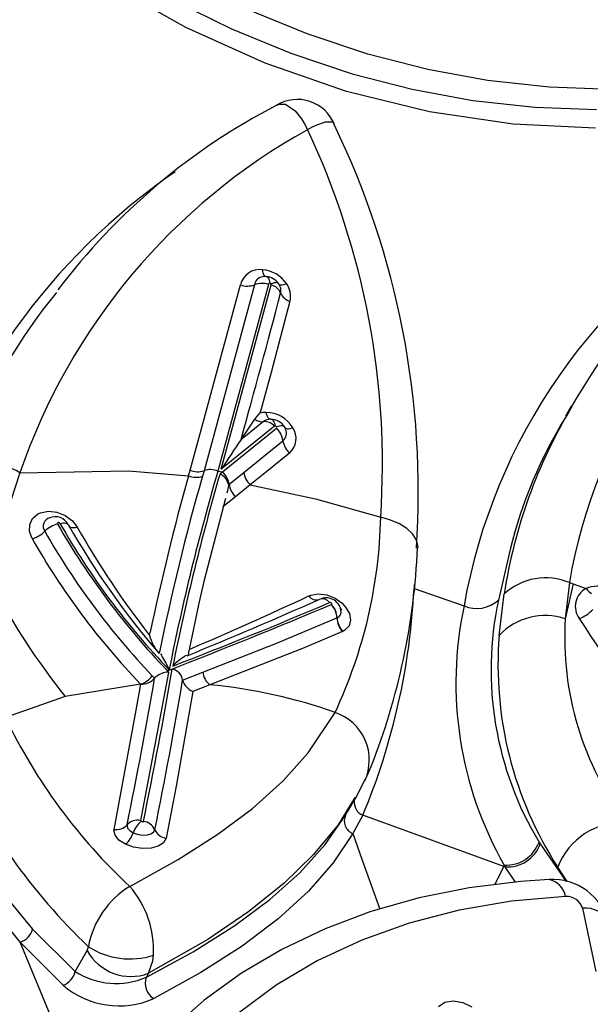
# Model space of a CAD drawing. Units: millimetres. Extents: x -2708 to 22752, y -60 to 16898.
# Drawn here: x 12912 to 12953, y 7965 to 8036 of the extents above; entities that cross this region are included whole.
import ezdxf

# ---------------------------------------------------------------- set-up
doc = ezdxf.new("R2010")
doc.units = ezdxf.units.MM
doc.layers.add('DiKom', color=7, linetype='Continuous')
doc.dimstyles.new('Qitele', dxfattribs={"dimscale": 85, "dimtxt": 4, "dimasz": 5, "dimexe": 4, "dimexo": 0, "dimgap": 3, "dimtad": 1, "dimdec": 0, "dimrnd": 10, "dimzin": 1, "dimtxsty": 'Standard', "dimblk": 'OBLIQUE', "dimcen": 5, "dimdle": 4, "dimclrd": 256, "dimclre": 256, "dimclrt": 256, "dimadec": 0, "dimazin": 0, "dimtfac": 1, "dimtdec": 0, "dimtmove": 0, "dimatfit": 3, "dimldrblk": 'OBLIQUE', "dimfxl": 6, "dimfxlon": 1, "dimlwd": 40, "dimlwe": 30, "dimarcsym": 0})

# ---------------------------------------------------------------- blocks, each defined once
blk = doc.blocks.new('_Oblique')
at = {"color": 0, "linetype": 'ByBlock', "lineweight": -2}
blk.add_line((-0.5, -0.5), (0.5, 0.5), dxfattribs=at)
blk = doc.blocks.new('*D7')
at = {"layer": 'Defpoints', "color": 0, "transparency": 16777216}
for p in [(15704.983, 14968.774), (4338.411, 6427.461), (15704.983, 6150.415)]:
    blk.add_point(p, dxfattribs=at)
at = {"layer": 'DiKom', "lineweight": 30, "transparency": 16777216}
for p, q in [((4338.411, 14458.774), (4338.411, 15308.774)), ((15704.983, 14458.774), (15704.983, 15308.774))]:
    blk.add_line(p, q, dxfattribs=at)
at = {"layer": 'DiKom', "lineweight": 40, "transparency": 16777216}
blk.add_line((3998.411, 14968.774), (16044.983, 14968.774), dxfattribs=at)
at = {"layer": 'DiKom', "lineweight": 40, "transparency": 16777216, "xscale": 425, "yscale": 425, "zscale": 425, "rotation": 180}
blk.add_blockref('_Oblique', (4338.411, 14968.774), dxfattribs=at)
at = {"layer": 'DiKom', "lineweight": 40, "transparency": 16777216, "xscale": 425, "yscale": 425, "zscale": 425}
blk.add_blockref('_Oblique', (15704.983, 14968.774), dxfattribs=at)
at = {"layer": 'DiKom', "transparency": 16777216, "insert": (10046.114, 15414.699), "char_height": 365.5, "attachment_point": 5}
blk.add_mtext('11370', dxfattribs=at)
blk = doc.blocks.new('*D8')
at = {"layer": 'Defpoints', "color": 0, "transparency": 16777216}
for p in [(17658.407, 15933.607), (2877.865, 8129.788), (17658.407, 5203.35)]:
    blk.add_point(p, dxfattribs=at)
at = {"layer": 'DiKom', "lineweight": 30, "transparency": 16777216}
for p, q in [((2877.865, 15423.607), (2877.865, 16273.607)), ((17658.407, 15423.607), (17658.407, 16273.607))]:
    blk.add_line(p, q, dxfattribs=at)
at = {"layer": 'DiKom', "lineweight": 40, "transparency": 16777216}
blk.add_line((2537.865, 15933.607), (17998.407, 15933.607), dxfattribs=at)
at = {"layer": 'DiKom', "lineweight": 40, "transparency": 16777216, "xscale": 425, "yscale": 425, "zscale": 425, "rotation": 180}
blk.add_blockref('_Oblique', (2877.865, 15933.607), dxfattribs=at)
at = {"layer": 'DiKom', "lineweight": 40, "transparency": 16777216, "xscale": 425, "yscale": 425, "zscale": 425}
blk.add_blockref('_Oblique', (17658.407, 15933.607), dxfattribs=at)
at = {"layer": 'DiKom', "transparency": 16777216, "insert": (9954.8, 16379.532), "char_height": 365.5, "attachment_point": 5}
blk.add_mtext('14780', dxfattribs=at)

msp = doc.modelspace()

# ---------------------------------------------------------------- linework, layer by layer
at = {"color": 7, "linetype": 'Continuous'}
for p, q in [((12924.201, 8035.299), (12918.784, 8038.36)), ((12923.399, 8037.217), (12927.476, 8035.199)), ((12932.881, 8034.833), (12928.599, 8036.586)), ((12929.872, 8032.735), (12924.201, 8035.299)), ((12927.476, 8035.199), (12931.711, 8033.45)), ((12937.213, 8033.398), (12932.881, 8034.833)), ((12931.711, 8033.45), (12936.093, 8031.987)), ((12941.5, 8032.298), (12937.213, 8033.398)), ((12935.691, 8030.715), (12929.872, 8032.735)), ((12936.093, 8031.987), (12940.391, 8030.877)), ((12945.774, 8031.51), (12941.5, 8032.298)), ((12950.224, 8031.017), (12945.774, 8031.51)), ((12941.631, 8029.259), (12935.691, 8030.715)), ((12940.391, 8030.877), (12944.739, 8030.074)), ((12954.593, 8030.863), (12950.224, 8031.017)), ((12930.7, 8029.734), (12930.833, 8029.814)), ((12930.833, 8029.814), (12931.325, 8029.805)), ((12931.325, 8029.805), (12932.031, 8029.328)), ((12944.739, 8030.074), (12949.17, 8029.584)), ((12932.031, 8029.328), (12932.477, 8028.765)), ((12947.606, 8028.383), (12941.631, 8029.259)), ((12949.17, 8029.584), (12953.59, 8029.431)), ((12932.477, 8028.765), (12932.697, 8028.402)), ((12932.697, 8028.402), (12932.906, 8027.995)), ((12933.624, 8028.33), (12933.288, 8028.178)), ((12934.175, 8028.515), (12933.624, 8028.33)), ((12934.736, 8028.511), (12934.175, 8028.515)), ((12934.825, 8028.371), (12934.736, 8028.511)), ((12953.501, 8028.1), (12947.606, 8028.383)), ((12932.906, 8027.995), (12932.911, 8027.984)), ((12932.921, 8027.989), (12932.911, 8027.984)), ((12933.288, 8028.178), (12932.921, 8027.989)), ((12929.699, 8017.839), (12929.681, 8017.951)), ((12929.723, 8017.738), (12929.699, 8017.839)), ((12929.751, 8017.651), (12929.723, 8017.738)), ((12929.784, 8017.58), (12929.751, 8017.651)), ((12929.944, 8017.471), (12929.709, 8017.45)), ((12929.82, 8017.525), (12929.784, 8017.58)), ((12929.86, 8017.488), (12929.82, 8017.525)), ((12929.901, 8017.47), (12929.86, 8017.488)), ((12929.916, 8017.468), (12929.901, 8017.47)), ((12929.944, 8017.471), (12929.987, 8017.472)), ((12929.987, 8017.472), (12930.029, 8017.454)), ((12930.029, 8017.454), (12930.068, 8017.417)), ((12930.068, 8017.417), (12930.105, 8017.362)), ((12930.105, 8017.362), (12930.137, 8017.291)), ((12930.137, 8017.291), (12930.166, 8017.204)), ((12930.166, 8017.204), (12930.189, 8017.103)), ((12930.189, 8017.103), (12930.207, 8016.99)), ((12930.407, 8016.978), (12930.3, 8016.937)), ((12930.506, 8017.008), (12930.407, 8016.978)), ((12930.595, 8017.027), (12930.506, 8017.008)), ((12930.673, 8017.034), (12930.595, 8017.027)), ((12930.739, 8017.03), (12930.673, 8017.034)), ((12930.79, 8017.014), (12930.739, 8017.03)), ((12930.827, 8016.987), (12930.79, 8017.014)), ((12930.835, 8016.977), (12930.827, 8016.987)), ((12930.948, 8016.736), (12930.831, 8016.972)), ((12930.848, 8016.95), (12930.835, 8016.977)), ((12931.288, 8016.921), (12931.395, 8016.962)), ((12925.379, 8006.751), (12928.107, 8016.867)), ((12929.111, 8016.877), (12926.372, 8006.724)), ((12930.121, 8016.91), (12926.492, 8003.541)), ((12926.734, 8003.674), (12930.314, 8016.868)), ((12930.859, 8016.924), (12930.868, 8016.912)), ((12930.868, 8016.912), (12930.905, 8016.885)), ((12930.905, 8016.885), (12930.956, 8016.869)), ((12930.956, 8016.869), (12931.022, 8016.865)), ((12931.022, 8016.865), (12931.1, 8016.872)), ((12931.1, 8016.872), (12931.189, 8016.891)), ((12931.189, 8016.891), (12931.288, 8016.921)), ((12931.651, 8015.695), (12930.293, 8010.606)), ((12930.293, 8010.606), (12929.561, 8007.903)), ((12929.561, 8007.903), (12929.501, 8007.683)), ((12951.771, 8008.193), (12951.357, 8007.477)), ((12929.744, 8007.08), (12928.458, 8006.041)), ((12928.711, 8006.617), (12929.135, 8007.256)), ((12929.135, 8007.256), (12929.497, 8007.679)), ((12929.497, 8007.679), (12929.501, 8007.683)), ((12929.98, 8007.626), (12929.953, 8007.739)), ((12930.012, 8007.524), (12929.98, 8007.626)), ((12930.049, 8007.437), (12930.012, 8007.524)), ((12930.089, 8007.365), (12930.049, 8007.437)), ((12930.133, 8007.309), (12930.089, 8007.365)), ((12930.235, 8007.252), (12930.106, 8007.237)), ((12930.178, 8007.272), (12930.133, 8007.309)), ((12930.225, 8007.253), (12930.178, 8007.272)), ((12930.245, 8007.251), (12930.225, 8007.253)), ((12930.272, 8007.253), (12930.235, 8007.252)), ((12930.272, 8007.253), (12930.32, 8007.253)), ((12930.32, 8007.253), (12930.367, 8007.234)), ((12930.367, 8007.234), (12930.412, 8007.197)), ((12930.412, 8007.197), (12930.455, 8007.141)), ((12930.455, 8007.141), (12930.496, 8007.069)), ((12930.496, 8007.069), (12930.532, 8006.981)), ((12924.507, 8003.6), (12925.379, 8006.751)), ((12926.372, 8006.724), (12925.499, 8003.57)), ((12930.538, 8006.749), (12926.734, 8003.674)), ((12926.822, 8003.494), (12930.679, 8006.611)), ((12928.153, 8005.795), (12928.711, 8006.617)), ((12930.532, 8006.981), (12930.564, 8006.88)), ((12930.564, 8006.88), (12930.591, 8006.766)), ((12930.803, 8006.742), (12930.691, 8006.708)), ((12930.907, 8006.765), (12930.803, 8006.742)), ((12931.001, 8006.777), (12930.907, 8006.765)), ((12931.084, 8006.778), (12931.001, 8006.777)), ((12931.154, 8006.768), (12931.084, 8006.778)), ((12931.209, 8006.748), (12931.154, 8006.768)), ((12931.249, 8006.717), (12931.209, 8006.748)), ((12931.272, 8006.676), (12931.249, 8006.717)), ((12931.32, 8006.582), (12931.272, 8006.676)), ((12931.272, 8006.676), (12931.296, 8006.635)), ((12931.296, 8006.635), (12931.336, 8006.603)), ((12931.334, 8006.525), (12931.32, 8006.582)), ((12931.336, 8006.603), (12931.391, 8006.583)), ((12931.391, 8006.583), (12931.461, 8006.573)), ((12931.461, 8006.573), (12931.543, 8006.574)), ((12931.543, 8006.574), (12931.638, 8006.586)), ((12931.638, 8006.586), (12931.741, 8006.609)), ((12931.741, 8006.609), (12931.853, 8006.642)), ((12928.458, 8006.041), (12928.153, 8005.795)), ((12928.153, 8005.795), (12928.153, 8005.795)), ((12929.515, 8004.399), (12931.148, 8005.718)), ((12928.341, 8003.45), (12929.515, 8004.399)), ((12931.617, 8004.825), (12929.984, 8003.507)), ((12912.331, 8003.421), (12920.097, 8003.548)), ((12920.097, 8003.548), (12924.396, 8003.206)), ((12924.396, 8003.206), (12924.507, 8003.6)), ((12925.499, 8003.57), (12925.388, 8003.173)), ((12926.492, 8003.541), (12926.822, 8003.494)), ((12912.331, 8003.421), (12911.035, 7999.444)), ((12926.644, 8003.353), (12926.822, 8003.494)), ((12927.291, 8002.608), (12928.341, 8003.45)), ((12929.984, 8003.507), (12928.811, 8002.558)), ((12927.15, 8001.972), (12927.2, 8002.158)), ((12927.263, 8002.585), (12927.291, 8002.608)), ((12928.811, 8002.558), (12927.76, 8001.701)), ((12928.811, 8002.558), (12933.48, 8001.555)), ((12927.025, 8001.581), (12925.496, 7995.633)), ((12927.76, 8001.701), (12926.848, 8000.973)), ((12933.48, 8001.555), (12938.142, 8000.236)), ((12913.028, 7999.705), (12913.237, 8000.143)), ((12913.237, 8000.143), (12913.622, 8000.472)), ((12913.622, 8000.472), (12913.804, 8000.558)), ((12913.804, 8000.558), (12914.367, 8000.671)), ((12914.367, 8000.671), (12914.98, 8000.604)), ((12914.98, 8000.604), (12915.575, 8000.365)), ((12915.575, 8000.365), (12916.081, 7999.983)), ((12938.846, 8000.033), (12938.142, 8000.236)), ((12939.476, 7999.761), (12938.846, 8000.033)), ((12913.018, 7999.206), (12913.028, 7999.705)), ((12915.015, 7999.816), (12915.011, 7999.791)), ((12915.011, 7999.791), (12915.017, 7999.765)), ((12915.03, 7999.837), (12915.015, 7999.816)), ((12915.017, 7999.765), (12915.021, 7999.757)), ((12915.054, 7999.851), (12915.03, 7999.837)), ((12915.084, 7999.857), (12915.054, 7999.851)), ((12915.116, 7999.854), (12915.084, 7999.857)), ((12915.148, 7999.842), (12915.116, 7999.854)), ((12915.174, 7999.823), (12915.148, 7999.842)), ((12915.194, 7999.8), (12915.174, 7999.823)), ((12915.194, 7999.8), (12915.309, 7999.824)), ((12915.309, 7999.824), (12915.417, 7999.836)), ((12915.417, 7999.836), (12915.516, 7999.836)), ((12915.516, 7999.836), (12915.604, 7999.824)), ((12915.604, 7999.824), (12915.679, 7999.8)), ((12915.679, 7999.8), (12915.74, 7999.765)), ((12915.74, 7999.765), (12915.785, 7999.719)), ((12915.785, 7999.719), (12915.814, 7999.664)), ((12915.814, 7999.664), (12915.842, 7999.609)), ((12915.842, 7999.609), (12915.886, 7999.564)), ((12915.886, 7999.564), (12915.946, 7999.53)), ((12915.946, 7999.53), (12916.021, 7999.507)), ((12916.021, 7999.507), (12916.108, 7999.496)), ((12916.081, 7999.983), (12916.428, 7999.534)), ((12916.108, 7999.496), (12916.206, 7999.497)), ((12916.206, 7999.497), (12916.313, 7999.51)), ((12916.313, 7999.51), (12916.428, 7999.534)), ((12940.006, 7999.428), (12939.476, 7999.761)), ((12940.415, 7999.05), (12940.006, 7999.428)), ((12913.205, 7998.707), (12913.018, 7999.206)), ((12940.686, 7998.641), (12940.415, 7999.05)), ((12940.808, 7998.218), (12940.686, 7998.641)), ((12940.813, 7998.037), (12940.808, 7998.218)), ((12947.412, 7997.938), (12946.558, 7994.305)), ((12925.496, 7995.633), (12925.136, 7994.091)), ((12940.536, 7995.421), (12940.526, 7995.142)), ((12940.526, 7995.142), (12944.102, 7993.889)), ((12951.644, 7995.558), (12951.346, 7992.96)), ((12951.644, 7995.558), (12951.914, 7995.465)), ((12951.914, 7995.465), (12952.832, 7995.14)), ((12952.832, 7995.14), (12952.925, 7995.025)), ((12933.006, 7994.604), (12933.132, 7994.656)), ((12933.132, 7994.656), (12933.677, 7994.748)), ((12933.677, 7994.748), (12934.281, 7994.673)), ((12934.281, 7994.673), (12934.871, 7994.44)), ((12934.871, 7994.44), (12935.385, 7994.075)), ((12946.612, 7991.771), (12946.972, 7994.743)), ((12952.925, 7995.025), (12953.023, 7994.926)), ((12953.023, 7994.926), (12953.124, 7994.844)), ((12953.124, 7994.844), (12953.224, 7994.783)), ((12925.136, 7994.091), (12924.855, 7992.815)), ((12934.495, 7994.13), (12934.479, 7994.125)), ((12934.525, 7994.131), (12934.495, 7994.13)), ((12934.557, 7994.124), (12934.525, 7994.131)), ((12934.587, 7994.11), (12934.557, 7994.124)), ((12934.613, 7994.09), (12934.587, 7994.11)), ((12934.608, 7993.992), (12934.609, 7993.993)), ((12934.609, 7993.993), (12934.623, 7994.001)), ((12934.631, 7994.066), (12934.613, 7994.09)), ((12934.623, 7994.001), (12934.636, 7994.019)), ((12934.639, 7994.041), (12934.631, 7994.066)), ((12934.636, 7994.019), (12934.639, 7994.041)), ((12935.344, 7993.66), (12935.348, 7993.668)), ((12935.385, 7994.075), (12935.632, 7993.81)), ((12935.632, 7993.81), (12935.903, 7993.343)), ((12930.746, 7991.256), (12935.011, 7993.031)), ((12935.011, 7993.031), (12935.023, 7993.036)), ((12935.306, 7993.584), (12935.308, 7993.582)), ((12935.308, 7993.582), (12935.344, 7993.66)), ((12935.903, 7993.343), (12935.989, 7992.877)), ((12924.855, 7992.815), (12924.434, 7990.769)), ((12935.879, 7992.463), (12935.582, 7992.147)), ((12935.989, 7992.877), (12935.879, 7992.463)), ((12921.607, 7991.78), (12921.653, 7992.006)), ((12935.407, 7992.053), (12932.656, 7990.895)), ((12935.43, 7992.064), (12935.407, 7992.053)), ((12935.582, 7992.147), (12935.43, 7992.064)), ((12925.414, 7989.156), (12930.746, 7991.256)), ((12932.656, 7990.895), (12925.915, 7988.238)), ((12922.505, 7990.343), (12922.403, 7990.455)), ((12924.25, 7990.341), (12924.113, 7990.284)), ((12924.284, 7990.322), (12924.367, 7990.366)), ((12924.38, 7990.366), (12924.446, 7990.72)), ((12922.97, 7989.115), (12920.949, 7978.53)), ((12921.792, 7988.893), (12921.964, 7988.715)), ((12922.01, 7988.765), (12921.965, 7988.715)), ((12922.263, 7988.963), (12922.01, 7988.765)), ((12922.576, 7989.097), (12922.263, 7988.963)), ((12922.7, 7989.126), (12922.576, 7989.097)), ((12922.786, 7989.138), (12922.7, 7989.126)), ((12922.845, 7989.143), (12922.786, 7989.138)), ((12922.884, 7989.144), (12922.845, 7989.143)), ((12922.933, 7989.27), (12922.858, 7989.269)), ((12922.858, 7989.269), (12922.97, 7989.115)), ((12922.917, 7989.142), (12922.884, 7989.144)), ((12922.936, 7989.138), (12922.917, 7989.142)), ((12922.999, 7989.293), (12922.933, 7989.27)), ((12922.949, 7989.134), (12922.936, 7989.138)), ((12922.959, 7989.127), (12922.949, 7989.134)), ((12922.97, 7989.115), (12922.959, 7989.127)), ((12923.227, 7989.369), (12922.999, 7989.293)), ((12923.969, 7988.582), (12925.414, 7989.156)), ((12920.96, 7988.292), (12915.561, 7987.407)), ((12920.608, 7986.165), (12920.971, 7988.281)), ((12920.971, 7988.281), (12920.96, 7988.292)), ((12921.965, 7988.715), (12921.964, 7988.715)), ((12923.97, 7988.579), (12923.969, 7988.582)), ((12925.915, 7988.238), (12924.693, 7987.767)), ((12915.561, 7987.407), (12911.287, 7985.908)), ((12924.693, 7987.767), (12923.501, 7980.995)), ((12919.061, 7977.89), (12920.608, 7986.165)), ((12932.959, 7983.365), (12934.872, 7986.262)), ((12931.142, 7981.342), (12932.959, 7983.365)), ((12937.072, 7981.521), (12937.456, 7982.397)), ((12923.501, 7980.995), (12922.781, 7977.257)), ((12928.961, 7979.385), (12931.142, 7981.342)), ((12936.337, 7980.109), (12937.047, 7981.515)), ((12936.279, 7980.173), (12935.088, 7978.212)), ((12935.633, 7978.902), (12936.336, 7980.197)), ((12935.771, 7979.138), (12936.346, 7980.133)), ((12936.154, 7979.833), (12936.337, 7980.109)), ((12926.485, 7977.537), (12928.961, 7979.385)), ((12934.174, 7976.801), (12935.633, 7978.902)), ((12936.865, 7978.909), (12936.149, 7977.587)), ((12946.96, 7975.228), (12936.865, 7978.909)), ((12919.996, 7978.208), (12919.993, 7978.177)), ((12919.993, 7978.177), (12920.035, 7977.987)), ((12920.999, 7978.47), (12921.049, 7978.451)), ((12921.049, 7978.451), (12921.104, 7978.439)), ((12921.104, 7978.439), (12921.123, 7978.438)), ((12921.123, 7978.438), (12921.141, 7978.44)), ((12921.141, 7978.44), (12921.151, 7978.444)), ((12921.151, 7978.444), (12921.159, 7978.453)), ((12921.159, 7978.453), (12921.164, 7978.466)), ((12935.088, 7978.212), (12933.337, 7976.093)), ((12919.053, 7977.827), (12919.061, 7977.89)), ((12919.135, 7977.467), (12919.053, 7977.827)), ((12919.416, 7977.125), (12919.135, 7977.467)), ((12920.035, 7977.987), (12920.185, 7977.806)), ((12920.185, 7977.806), (12920.434, 7977.648)), ((12920.434, 7977.648), (12920.722, 7977.544)), ((12920.722, 7977.544), (12921.094, 7977.482)), ((12921.094, 7977.482), (12921.435, 7977.494)), ((12921.435, 7977.494), (12921.703, 7977.569)), ((12921.703, 7977.569), (12921.885, 7977.69)), ((12921.885, 7977.69), (12921.981, 7977.862)), ((12923.658, 7975.733), (12926.485, 7977.537)), ((12936.149, 7977.587), (12934.738, 7975.497)), ((12936.149, 7977.587), (12936.797, 7975.756)), ((12919.884, 7976.828), (12919.416, 7977.125)), ((12920.46, 7976.624), (12919.884, 7976.828)), ((12922.591, 7976.919), (12922.23, 7976.686)), ((12922.781, 7977.257), (12922.591, 7976.919)), ((12932.359, 7974.785), (12934.174, 7976.801)), ((12949.467, 7976.985), (12949.548, 7976.857)), ((12949.548, 7976.857), (12951.417, 7974.16)), ((12921.091, 7976.526), (12920.46, 7976.624)), ((12921.715, 7976.548), (12921.091, 7976.526)), ((12922.23, 7976.686), (12921.715, 7976.548)), ((12933.337, 7976.093), (12931.225, 7974.034)), ((12920.185, 7973.811), (12923.658, 7975.733)), ((12934.738, 7975.497), (12932.978, 7973.477)), ((12936.797, 7975.756), (12938.079, 7972.18)), ((12947.049, 7975.201), (12946.968, 7975.338)), ((12909.911, 7974.772), (12913.237, 7970.748)), ((12930.208, 7972.865), (12932.359, 7974.785)), ((12946.296, 7973.931), (12946.96, 7975.228)), ((12947.049, 7975.201), (12946.96, 7975.228)), ((12947.772, 7974.115), (12947.049, 7975.201)), ((12951.469, 7974.151), (12950.807, 7975.18)), ((12931.225, 7974.034), (12928.699, 7972.001)), ((12948.17, 7974.165), (12944.466, 7973.702)), ((12950.19, 7974.306), (12948.17, 7974.165)), ((12912.353, 7969.821), (12909.017, 7973.886)), ((12932.978, 7973.477), (12930.799, 7971.474)), ((12944.466, 7973.702), (12940.883, 7972.978)), ((12927.695, 7971.005), (12930.208, 7972.865)), ((12940.883, 7972.978), (12937.443, 7971.999)), ((12947.49, 7972.74), (12943.748, 7972.099)), ((12951.369, 7973.088), (12947.49, 7972.74)), ((12928.699, 7972.001), (12925.769, 7970.013)), ((12937.443, 7971.999), (12934.168, 7970.77)), ((12943.748, 7972.099), (12940.169, 7971.17)), ((12953.566, 7967.716), (12952.589, 7972.24)), ((12930.799, 7971.474), (12928.221, 7969.522)), ((12940.169, 7971.17), (12936.779, 7969.959)), ((12913.237, 7970.748), (12916.28, 7967.716)), ((12924.719, 7969.134), (12927.695, 7971.005)), ((12934.168, 7970.77), (12931.077, 7969.298)), ((12914.973, 7963.461), (12912.353, 7969.821)), ((12915.412, 7966.725), (12912.353, 7969.821)), ((12925.769, 7970.013), (12921.534, 7967.589)), ((12936.779, 7969.959), (12933.6, 7968.474)), ((12916.28, 7967.716), (12917.142, 7969.209)), ((12917.142, 7969.209), (12917.21, 7969.399)), ((12917.21, 7969.399), (12917.224, 7969.49)), ((12921.373, 7967.31), (12924.719, 7969.134)), ((12928.221, 7969.522), (12925.279, 7967.64)), ((12931.077, 7969.298), (12928.189, 7967.592)), ((12921.534, 7967.589), (12921.837, 7968.468)), ((12921.837, 7968.468), (12921.882, 7968.882)), ((12933.6, 7968.474), (12930.654, 7966.725)), ((12921.534, 7967.589), (12921.373, 7967.31)), ((12925.279, 7967.64), (12921.901, 7965.771)), ((12928.189, 7967.592), (12925.521, 7965.663)), ((12930.654, 7966.725), (12927.962, 7964.725)), ((12925.521, 7965.663), (12923.089, 7963.525)), ((12942.272, 7965.199), (12942.723, 7965.513)), ((12942.723, 7965.513), (12943.331, 7965.62)), ((12943.331, 7965.62), (12944.008, 7965.506)), ((12944.008, 7965.506), (12944.653, 7965.186))]:
    msp.add_line(p, q, dxfattribs=at)
for centre, major_axis, start_param, end_param in [((12952.085, 7988.544), (32.821, 32.821), 1.26426, 1.709257), ((12932.17, 8027.264), (2.039, 2.039), 5.891423, 7.60694), ((12880.546, 8002.1), (42.626, 42.626), 5.430218, 5.948567), ((12954.601, 7988.909), (31.601, 31.601), 1.292122, 2.025473), ((12881.791, 8003.981), (39.934, 39.934), 5.431413, 5.936767), ((12949.902, 7986.618), (32.953, 32.953), 1.389479, 2.081991), ((12986.576, 7988.504), (28.249, 28.249), 1.307649, 1.841603), ((12984.863, 7986.715), (29.266, 29.266), 1.314954, 2.181985), ((12988.918, 7989.326), (26.722, 26.722), 1.342779, 2.190521), ((12929.475, 8016.565), (-0.991, 0.991), -0.932775, 0.568161), ((12929.515, 8015.685), (-1.607, 1.607), 4.52368, 5.424697), ((12929.76, 8016.798), (0.462, 0.462), 0.862462, 2.235382), ((12929.668, 8015.298), (-1.184, 1.184), -1.058928, -0.445825), ((12929.858, 8016.279), (0.845, 0.845), 6.093664, 6.996306), ((12930.191, 8016.918), (0.0504, 0.0504), 1.722494, 2.472909), ((12930.198, 8016.907), (-0.0592, 0.0592), -0.891188, 0.096334), ((12930.199, 8016.869), (-0.0861, 0.0861), 4.519568, 5.428808), ((12930.228, 8016.886), (0.0622, 0.0622), 5.282282, 6.10939), ((12930.13, 8016.046), (-1.104, 1.104), 3.699578, 4.553475), ((12943.573, 7992.808), (26.203, 26.203), 1.66823, 2.001116), ((12928.596, 8018.266), (1.047, 1.047), 3.590632, 4.281719), ((11903.507, 8287.866), (751.487, 751.487), 5.229154, 5.239374), ((12930.052, 8015.895), (-0.712, 0.712), 4.320701, 5.235123), ((12930.368, 8016.462), (0.453, 0.453), 5.212186, 5.939393), ((12931.913, 8016.667), (0.712, 0.712), 2.749692, 3.664196), ((12983.596, 7989.103), (26.202, 26.202), 1.815864, 2.203397), ((12929.64, 8007.859), (-0.556, 0.556), 1.658452, 2.48855), ((12929.947, 8005.948), (-1.267, 1.267), -0.788769, -0.533581), ((12930.203, 8006.522), (0.511, 0.511), 0.91925, 1.473171), ((12929.819, 8006.143), (-0.664, 0.664), 4.627157, 5.577819), ((12929.924, 8005.494), (-1.588, 1.588), 4.463793, 5.484583), ((12930.257, 8006.072), (0.835, 0.835), 6.034161, 7.055809), ((12978.92, 7990.331), (-22.92, 22.92), 0.228874, 0.54852), ((12930.589, 8006.682), (0.0593, 0.0593), 0.760788, 1.446116), ((12930.59, 8006.649), (-0.0829, 0.0829), 4.457751, 5.490626), ((12930.629, 8006.667), (-0.0528, 0.0528), 3.077796, 4.513405), ((12929.673, 8005.513), (1.053, 1.053), 5.635901, 6.32702), ((12930.717, 8006.243), (0.48, 0.48), 4.613916, 5.926724), ((12930.69, 8005.87), (0.988, 0.988), 4.652934, 6.083995), ((13029.8, 7936.236), (-87.093, 87.093), 0.185273, 0.205988), ((12932.622, 8005.923), (1.053, 1.053), 2.494593, 3.185509), ((12910.336, 8000.066), (2.76, 2.76), 0.248752, 1.508582), ((13082.181, 7957.847), (-114.732, 114.732), 0.499925, 0.590196), ((12925.042, 8004.888), (-0.986, 0.986), 1.962357, 2.690206), ((12925.957, 8002.253), (-0.986, 0.986), -1.179168, -0.451188), ((13084.039, 7958.172), (117.29, 117.29), 2.081249, 2.150781), ((13085.278, 7957.438), (117.594, 117.594), 2.077594, 2.156181), ((13088.061, 7956.448), (118.861, 118.861), 2.073397, 2.157752), ((12924.935, 8004.485), (0.982, 0.982), 3.5283, 4.259334), ((12925.992, 8002.195), (0.94, 0.94), 5.796006, 6.55599), ((12925.809, 8002.39), (1.059, 1.059), 5.644039, 6.325848), ((12929.818, 8003.658), (1.055, 1.055), 2.495886, 3.185346), ((12926.233, 8002.522), (0.73, 0.73), 5.137553, 5.559591), ((12928.763, 8002.795), (1.049, 1.049), 2.482188, 3.18481), ((12914.613, 7999.595), (-0.438, 0.438), -0.54163, 1.407768), ((12914.867, 7999.24), (0.729, 0.729), 5.957129, 7.478951), ((12903.656, 8000.935), (24.39, 24.39), 5.058404, 5.477513), ((12915.551, 7997.78), (1.448, 1.448), 1.047161, 1.565807), ((12961.731, 8026.489), (-38.055, 38.055), 1.305196, 1.549066), ((12960.733, 8025.596), (37.008, 37.008), 2.871593, 3.122004), ((12966.316, 8028.403), (-41.088, 41.088), 1.302762, 1.496478), ((12970.038, 8029.735), (43.509, 43.509), 2.86923, 3.020916), ((12912.669, 8000.667), (1.437, 1.437), 4.19402, 4.715423), ((12958.483, 8024.325), (-36.786, 36.786), 1.300284, 1.550542), ((12959.511, 8024.935), (-36.89, 36.89), 1.300502, 1.548052), ((12892.569, 8000.091), (34.117, 34.117), 5.122294, 5.455299), ((12949.946, 7991.495), (3.114, 3.114), 0.389577, 1.526821), ((12956.18, 8019.658), (36.675, 36.675), 2.840692, 3.027261), ((12892.276, 7997.493), (34.158, 34.158), 5.102882, 5.449096), ((13122.782, 7955.349), (124.107, 124.107), 2.125596, 2.140228), ((12953.529, 7993.85), (-1.036, 1.036), -0.290171, 1.419967), ((12953.677, 7993.016), (1.616, 1.616), 6.036264, 7.447123), ((12793.815, 8294.201), (233.594, 233.594), 4.333487, 4.361912), ((12933.539, 7994.971), (-0.458, 0.458), 1.388021, 2.671306), ((12933.953, 7993.738), (0.462, 0.462), 6.132219, 7.400514), ((12934.245, 7993.395), (0.755, 0.755), 5.690601, 7.533581), ((12763.853, 8399.405), (311.06, 311.06), 4.297, 4.325629), ((12797.525, 8316.352), (247.575, 247.575), 4.294329, 4.32888), ((12808.768, 8274.186), (216.706, 216.706), 4.313465, 4.34701), ((12933.532, 7992.976), (-1.046, 1.046), 3.964007, 4.68357), ((12933.56, 7992.971), (1.036, 1.036), 5.542366, 6.269855), ((12969.882, 7988.375), (18.642, 18.642), 2.145509, 2.873506), ((12945.007, 7996.005), (1.627, 1.627), 3.522684, 4.666902), ((12969.932, 7989.325), (16.898, 16.898), 2.146275, 2.898815), ((12936.468, 7993.053), (-1.031, 1.031), 0.800137, 1.540781), ((12934.868, 7993.453), (0.314, 0.314), 4.282272, 5.813694), ((12936.466, 7993.069), (1.02, 1.02), 2.378743, 3.126683), ((12949.903, 7988.689), (3.188, 3.188), 0.459596, 1.603651), ((12973.195, 7991.594), (15.48, 15.48), 2.293729, 3.005355), ((12951.488, 7995.326), (-1.766, 1.766), 2.708036, 3.184183), ((13102.088, 8089.633), (126.022, 126.022), 2.929377, 2.997614), ((12924.402, 7992.419), (2.027, 2.027), 2.580794, 3.099187), ((12973.307, 7989.695), (18.934, 18.934), 2.278595, 2.929124), ((12918.958, 7987.736), (-3.074, 3.074), 4.299753, 4.55727), ((12925.661, 7987.408), (2.289, 2.289), 1.280599, 1.61826), ((12920.618, 7989.64), (0.984, 0.984), 4.175568, 4.931297), ((12583.178, 8048.055), (-244.006, 244.006), 3.723934, 3.756091), ((12923.005, 7988.416), (-0.692, 0.692), 4.09744, 5.269028), ((12926.743, 7989.285), (-0.944, 0.944), 0.882573, 1.687231), ((12577.694, 8047.765), (246.991, 246.991), 5.297312, 5.327918), ((12920.991, 7989.588), (0.925, 0.925), 3.912121, 4.76703), ((12590.497, 8044.927), (-239.144, 239.144), 3.72737, 3.759599), ((12925.198, 7988.946), (-0.906, 0.906), 1.075764, 1.951301), ((12922.38, 7950.917), (26.508, 26.508), 0.445667, 0.690961), ((12933.732, 7982.855), (2.541, 2.541), 5.067387, 6.745706), ((12947.571, 8003.275), (-28.444, 28.444), 1.231814, 1.607319), ((12948.263, 8001.788), (31.675, 31.675), 2.785816, 3.161461), ((12937.234, 7979.83), (0.702, 0.702), 2.213923, 3.545485), ((12936.5, 7978.484), (0.681, 0.681), 1.906702, 3.553794), ((12919.243, 7978.888), (-0.717, 0.717), 2.175728, 3.192982), ((12920.76, 7977.518), (0.728, 0.728), 0.600457, 1.62155), ((12922.242, 7977.011), (1.355, 1.355), 1.491057, 2.017151), ((12921.018, 7978.536), (-0.0484, 0.0484), 0.874406, 2.0813), ((12921.026, 7977.424), (0.743, 0.743), 5.927548, 6.936368), ((12955.417, 7973.446), (3.483, 3.483), 0.716435, 1.996507), ((12918.624, 7978.269), (1.354, 1.354), 4.645766, 5.167899), ((12922.937, 7978.294), (0.741, 0.741), 2.781187, 3.778001), ((12947.127, 7977.815), (1.755, 1.755), 3.862858, 5.156764), ((12947.206, 7977.678), (-1.755, 1.755), 2.292975, 3.589789), ((12992.292, 7971.944), (-32.138, 32.138), 0.710654, 0.71307), ((12950.399, 7970.091), (-2.984, 2.984), 4.191381, 5.547211), ((12949.847, 7972.794), (1.097, 1.097), 5.688877, 6.845268), ((12923.541, 7968.337), (-4.54, 4.54), -0.235389, 0.60489), ((12914.938, 7969.248), (-4.917, 4.917), 3.874378, 4.642855), ((12951.413, 7971.849), (0.876, 0.876), 5.818606, 7.103845), ((12952.81, 7970.422), (-1.295, 1.295), 4.361623, 5.618839), ((12911.967, 7971.073), (-0.926, 0.926), 2.654612, 3.676584), ((12920.274, 7970.934), (-2.528, 2.528), 1.28883, 2.716426), ((12920.192, 7974.08), (-3.864, 3.864), 1.782214, 2.67061), ((12914.944, 7968.011), (-0.967, 0.967), 2.704717, 3.710043), ((12919.207, 7972.28), (3.834, 3.834), 3.35676, 4.337951), ((12922.571, 7966.861), (-0.905, 0.905), 0.426991, 1.805176), ((12919.421, 7971.447), (4.38, 4.38), 3.223108, 4.339028)]:
    msp.add_ellipse(centre, major_axis=major_axis, ratio=1, start_param=start_param, end_param=end_param, dxfattribs=at)

# ---------------------------------------------------------------- dimensions: what is measured, and where the dimension line sits
at = {"layer": 'DiKom'}
for base, p1, p2, picture, middle in [((17658.407, 15933.607), (2877.865, 8129.788), (17658.407, 5203.35), '*D8', (9954.8, 15933.607)), ((15704.983, 14968.774), (4338.411, 6427.461), (15704.983, 6150.415), '*D7', (10046.114, 14968.774))]:
    dim = msp.add_linear_dim(base=base, p1=p1, p2=p2, dimstyle='Qitele', override={"dimtxt": 4.3}, dxfattribs=at)
    dim.commit()
    dim.dimension.update_dxf_attribs({"geometry": picture, "text_midpoint": middle, "dimtype": 160})

doc.saveas('drawing.dxf')
